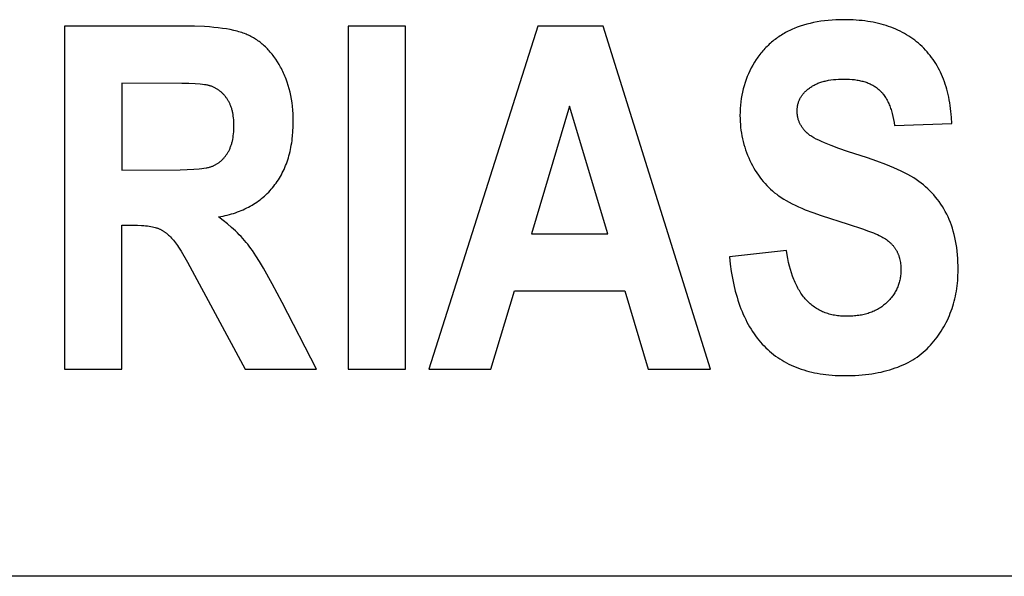
# Model space of a CAD drawing. Extents: x 0 to 630, y 0 to 514.
# Drawn here: x 322 to 351, y 256 to 272 of the extents above; entities that cross this region are included whole.
import ezdxf

# ---------------------------------------------------------------- set-up
doc = ezdxf.new("R2010")
doc.units = 0
doc.layers.add('ENGRAVE', color=4, linetype='CONTINUOUS')
doc.layers.add('OUTLINES', color=7, linetype='CONTINUOUS')

msp = doc.modelspace()

# ---------------------------------------------------------------- linework, layer by layer
at = {"layer": 'ENGRAVE'}
for p, q in [((345.087, 272.17), (344.987, 272.148)), ((345.189, 272.19), (345.087, 272.17)), ((345.294, 272.206), (345.189, 272.19)), ((345.401, 272.221), (345.294, 272.206)), ((345.511, 272.232), (345.401, 272.221)), ((345.623, 272.241), (345.511, 272.232)), ((345.737, 272.248), (345.623, 272.241)), ((345.854, 272.252), (345.737, 272.248)), ((345.973, 272.253), (345.854, 272.252)), ((346.151, 272.25), (345.973, 272.253)), ((346.238, 272.246), (346.151, 272.25)), ((346.324, 272.241), (346.238, 272.246)), ((346.409, 272.234), (346.324, 272.241)), ((346.493, 272.226), (346.409, 272.234)), ((346.575, 272.216), (346.493, 272.226)), ((346.656, 272.204), (346.575, 272.216)), ((346.736, 272.192), (346.656, 272.204)), ((346.815, 272.177), (346.736, 272.192)), ((346.892, 272.161), (346.815, 272.177)), ((346.968, 272.144), (346.892, 272.161)), ((327.148, 272.065), (323.385, 272.069)), ((323.385, 272.069), (323.385, 262.13)), ((327.443, 272.052), (327.148, 272.065)), ((327.582, 272.043), (327.443, 272.052)), ((327.714, 272.032), (327.582, 272.043)), ((327.841, 272.018), (327.714, 272.032)), ((327.962, 272.002), (327.841, 272.018)), ((328.077, 271.985), (327.962, 272.002)), ((328.186, 271.965), (328.077, 271.985)), ((328.289, 271.943), (328.186, 271.965)), ((328.387, 271.919), (328.289, 271.943)), ((328.433, 271.906), (328.387, 271.919)), ((328.478, 271.893), (328.433, 271.906)), ((328.522, 271.879), (328.478, 271.893)), ((328.564, 271.865), (328.522, 271.879)), ((333.263, 272.069), (331.606, 272.069)), ((331.606, 272.069), (331.606, 262.13)), ((333.263, 262.13), (333.263, 272.069)), ((337.1, 272.069), (333.938, 262.13)), ((338.995, 272.069), (337.1, 272.069)), ((342.097, 262.13), (338.995, 272.069)), ((344.274, 271.879), (344.235, 271.856)), ((344.314, 271.9), (344.274, 271.879)), ((344.355, 271.921), (344.314, 271.9)), ((344.396, 271.942), (344.355, 271.921)), ((344.438, 271.962), (344.396, 271.942)), ((344.481, 271.981), (344.438, 271.962)), ((344.524, 271.999), (344.481, 271.981)), ((344.612, 272.034), (344.524, 271.999)), ((344.702, 272.067), (344.612, 272.034)), ((344.795, 272.096), (344.702, 272.067)), ((344.89, 272.124), (344.795, 272.096)), ((344.987, 272.148), (344.89, 272.124)), ((347.043, 272.125), (346.968, 272.144)), ((347.117, 272.104), (347.043, 272.125)), ((347.189, 272.082), (347.117, 272.104)), ((347.26, 272.058), (347.189, 272.082)), ((347.33, 272.033), (347.26, 272.058)), ((347.399, 272.007), (347.33, 272.033)), ((347.467, 271.979), (347.399, 272.007)), ((347.533, 271.949), (347.467, 271.979)), ((347.598, 271.918), (347.533, 271.949)), ((347.662, 271.885), (347.598, 271.918)), ((347.724, 271.851), (347.662, 271.885)), ((328.604, 271.85), (328.564, 271.865)), ((328.643, 271.835), (328.604, 271.85)), ((328.681, 271.819), (328.643, 271.835)), ((328.717, 271.803), (328.681, 271.819)), ((328.752, 271.786), (328.717, 271.803)), ((328.787, 271.768), (328.752, 271.786)), ((328.822, 271.749), (328.787, 271.768)), ((328.856, 271.73), (328.822, 271.749)), ((328.889, 271.71), (328.856, 271.73)), ((328.922, 271.689), (328.889, 271.71)), ((328.955, 271.667), (328.922, 271.689)), ((328.988, 271.645), (328.955, 271.667)), ((329.02, 271.622), (328.988, 271.645)), ((329.051, 271.598), (329.02, 271.622)), ((329.083, 271.573), (329.051, 271.598)), ((343.869, 271.599), (343.836, 271.57)), ((343.903, 271.628), (343.869, 271.599)), ((343.938, 271.656), (343.903, 271.628)), ((343.973, 271.683), (343.938, 271.656)), ((344.009, 271.71), (343.973, 271.683)), ((344.045, 271.736), (344.009, 271.71)), ((344.082, 271.761), (344.045, 271.736)), ((344.119, 271.786), (344.082, 271.761)), ((344.157, 271.81), (344.119, 271.786)), ((344.196, 271.834), (344.157, 271.81)), ((344.235, 271.856), (344.196, 271.834)), ((347.785, 271.815), (347.724, 271.851)), ((347.845, 271.778), (347.785, 271.815)), ((347.904, 271.739), (347.845, 271.778)), ((347.962, 271.699), (347.904, 271.739)), ((348.018, 271.657), (347.962, 271.699)), ((348.073, 271.613), (348.018, 271.657)), ((348.127, 271.569), (348.073, 271.613)), ((329.113, 271.548), (329.083, 271.573)), ((329.144, 271.521), (329.113, 271.548)), ((329.174, 271.494), (329.144, 271.521)), ((329.204, 271.467), (329.174, 271.494)), ((329.233, 271.438), (329.204, 271.467)), ((329.262, 271.409), (329.233, 271.438)), ((329.29, 271.379), (329.262, 271.409)), ((329.318, 271.348), (329.29, 271.379)), ((329.346, 271.317), (329.318, 271.348)), ((329.373, 271.284), (329.346, 271.317)), ((343.588, 271.315), (343.559, 271.28)), ((343.617, 271.349), (343.588, 271.315)), ((343.647, 271.383), (343.617, 271.349)), ((343.677, 271.415), (343.647, 271.383)), ((343.708, 271.448), (343.677, 271.415)), ((343.739, 271.479), (343.708, 271.448)), ((343.771, 271.51), (343.739, 271.479)), ((343.803, 271.541), (343.771, 271.51)), ((343.836, 271.57), (343.803, 271.541)), ((348.18, 271.522), (348.127, 271.569)), ((348.231, 271.474), (348.18, 271.522)), ((348.281, 271.425), (348.231, 271.474)), ((348.33, 271.374), (348.281, 271.425)), ((348.377, 271.322), (348.33, 271.374)), ((348.422, 271.269), (348.377, 271.322)), ((329.4, 271.251), (329.373, 271.284)), ((329.427, 271.217), (329.4, 271.251)), ((329.453, 271.183), (329.427, 271.217)), ((329.504, 271.111), (329.453, 271.183)), ((329.553, 271.036), (329.504, 271.111)), ((329.601, 270.959), (329.553, 271.036)), ((343.375, 271.02), (343.328, 270.94)), ((343.425, 271.097), (343.375, 271.02)), ((343.451, 271.135), (343.425, 271.097)), ((343.477, 271.172), (343.451, 271.135)), ((343.504, 271.209), (343.477, 271.172)), ((343.532, 271.245), (343.504, 271.209)), ((343.559, 271.28), (343.532, 271.245)), ((348.466, 271.215), (348.422, 271.269)), ((348.509, 271.159), (348.466, 271.215)), ((348.55, 271.101), (348.509, 271.159)), ((348.589, 271.043), (348.55, 271.101)), ((348.627, 270.983), (348.589, 271.043)), ((329.647, 270.878), (329.601, 270.959)), ((329.67, 270.837), (329.647, 270.878)), ((329.691, 270.795), (329.67, 270.837)), ((329.712, 270.752), (329.691, 270.795)), ((329.733, 270.709), (329.712, 270.752)), ((343.241, 270.775), (343.201, 270.69)), ((343.283, 270.858), (343.241, 270.775)), ((343.328, 270.94), (343.283, 270.858)), ((348.664, 270.922), (348.627, 270.983)), ((348.699, 270.86), (348.664, 270.922)), ((348.733, 270.796), (348.699, 270.86)), ((348.765, 270.731), (348.733, 270.796)), ((329.752, 270.666), (329.733, 270.709)), ((329.771, 270.622), (329.752, 270.666)), ((329.789, 270.578), (329.771, 270.622)), ((329.807, 270.533), (329.789, 270.578)), ((329.839, 270.441), (329.807, 270.533)), ((343.132, 270.518), (343.101, 270.43)), ((343.165, 270.605), (343.132, 270.518)), ((343.201, 270.69), (343.165, 270.605)), ((345.301, 270.443), (345.331, 270.452)), ((345.331, 270.452), (345.362, 270.461)), ((345.362, 270.461), (345.393, 270.47)), ((345.393, 270.47), (345.424, 270.478)), ((345.424, 270.478), (345.457, 270.485)), ((345.457, 270.485), (345.489, 270.492)), ((345.489, 270.492), (345.523, 270.498)), ((345.523, 270.498), (345.592, 270.51)), ((345.592, 270.51), (345.663, 270.519)), ((345.663, 270.519), (345.736, 270.526)), ((345.736, 270.526), (345.811, 270.531)), ((345.811, 270.531), (345.889, 270.534)), ((345.889, 270.534), (345.97, 270.535)), ((345.97, 270.535), (346.05, 270.534)), ((346.05, 270.534), (346.128, 270.531)), ((346.128, 270.531), (346.204, 270.525)), ((346.204, 270.525), (346.241, 270.521)), ((346.241, 270.521), (346.277, 270.517)), ((346.277, 270.517), (346.313, 270.512)), ((346.313, 270.512), (346.348, 270.506)), ((346.348, 270.506), (346.383, 270.5)), ((346.383, 270.5), (346.417, 270.493)), ((346.417, 270.493), (346.451, 270.486)), ((346.451, 270.486), (346.484, 270.478)), ((346.484, 270.478), (346.516, 270.47)), ((346.516, 270.47), (346.548, 270.461)), ((346.548, 270.461), (346.579, 270.451)), ((346.579, 270.451), (346.609, 270.441)), ((348.795, 270.665), (348.765, 270.731)), ((348.824, 270.597), (348.795, 270.665)), ((348.852, 270.528), (348.824, 270.597)), ((348.878, 270.458), (348.852, 270.528)), ((348.903, 270.386), (348.878, 270.458)), ((326.787, 270.408), (325.042, 270.413)), ((325.042, 270.413), (325.042, 267.897)), ((326.99, 270.402), (326.787, 270.408)), ((327.166, 270.394), (326.99, 270.402)), ((327.316, 270.383), (327.166, 270.394)), ((327.381, 270.377), (327.316, 270.383)), ((327.439, 270.371), (327.381, 270.377)), ((327.491, 270.363), (327.439, 270.371)), ((327.514, 270.359), (327.491, 270.363)), ((327.535, 270.355), (327.514, 270.359)), ((327.555, 270.351), (327.535, 270.355)), ((327.574, 270.347), (327.555, 270.351)), ((327.59, 270.342), (327.574, 270.347)), ((327.598, 270.34), (327.59, 270.342)), ((327.605, 270.338), (327.598, 270.34)), ((327.625, 270.331), (327.605, 270.338)), ((327.644, 270.324), (327.625, 270.331)), ((327.663, 270.316), (327.644, 270.324)), ((327.682, 270.308), (327.663, 270.316)), ((327.701, 270.3), (327.682, 270.308)), ((327.719, 270.291), (327.701, 270.3)), ((327.738, 270.282), (327.719, 270.291)), ((327.756, 270.273), (327.738, 270.282)), ((327.773, 270.263), (327.756, 270.273)), ((327.791, 270.253), (327.773, 270.263)), ((327.808, 270.243), (327.791, 270.253)), ((327.825, 270.232), (327.808, 270.243)), ((327.841, 270.221), (327.825, 270.232)), ((327.858, 270.209), (327.841, 270.221)), ((327.874, 270.198), (327.858, 270.209)), ((327.889, 270.185), (327.874, 270.198)), ((327.905, 270.173), (327.889, 270.185)), ((327.92, 270.16), (327.905, 270.173)), ((329.869, 270.348), (329.839, 270.441)), ((329.896, 270.252), (329.869, 270.348)), ((329.92, 270.155), (329.896, 270.252)), ((343.049, 270.249), (343.027, 270.157)), ((343.074, 270.34), (343.049, 270.249)), ((343.101, 270.43), (343.074, 270.34)), ((344.828, 270.152), (344.845, 270.17)), ((344.845, 270.17), (344.864, 270.187)), ((344.864, 270.187), (344.882, 270.205)), ((344.882, 270.205), (344.902, 270.222)), ((344.902, 270.222), (344.922, 270.239)), ((344.922, 270.239), (344.943, 270.256)), ((344.943, 270.256), (344.965, 270.273)), ((344.965, 270.273), (344.987, 270.289)), ((344.987, 270.289), (345.01, 270.304)), ((345.01, 270.304), (345.034, 270.32)), ((345.034, 270.32), (345.058, 270.334)), ((345.058, 270.334), (345.083, 270.348)), ((345.083, 270.348), (345.108, 270.362)), ((345.108, 270.362), (345.134, 270.375)), ((345.134, 270.375), (345.16, 270.388)), ((345.16, 270.388), (345.187, 270.4)), ((345.187, 270.4), (345.215, 270.411)), ((345.215, 270.411), (345.243, 270.422)), ((345.243, 270.422), (345.272, 270.433)), ((345.272, 270.433), (345.301, 270.443)), ((346.609, 270.441), (346.639, 270.43)), ((346.639, 270.43), (346.669, 270.418)), ((346.669, 270.418), (346.697, 270.407)), ((346.697, 270.407), (346.726, 270.394)), ((346.726, 270.394), (346.753, 270.381)), ((346.753, 270.381), (346.78, 270.367)), ((346.78, 270.367), (346.807, 270.353)), ((346.807, 270.353), (346.832, 270.338)), ((346.832, 270.338), (346.858, 270.322)), ((346.858, 270.322), (346.882, 270.306)), ((346.882, 270.306), (346.907, 270.29)), ((346.907, 270.29), (346.93, 270.272)), ((346.93, 270.272), (346.953, 270.255)), ((346.953, 270.255), (346.975, 270.236)), ((346.975, 270.236), (346.997, 270.217)), ((346.997, 270.217), (347.018, 270.197)), ((347.018, 270.197), (347.039, 270.176)), ((347.039, 270.176), (347.06, 270.154)), ((348.926, 270.313), (348.903, 270.386)), ((348.948, 270.239), (348.926, 270.313)), ((348.968, 270.164), (348.948, 270.239)), ((348.986, 270.087), (348.968, 270.164)), ((327.935, 270.147), (327.92, 270.16)), ((327.95, 270.133), (327.935, 270.147)), ((327.965, 270.119), (327.95, 270.133)), ((327.979, 270.105), (327.965, 270.119)), ((327.993, 270.09), (327.979, 270.105)), ((328.007, 270.075), (327.993, 270.09)), ((328.02, 270.06), (328.007, 270.075)), ((328.034, 270.044), (328.02, 270.06)), ((328.047, 270.028), (328.034, 270.044)), ((328.059, 270.012), (328.047, 270.028)), ((328.072, 269.995), (328.059, 270.012)), ((328.084, 269.978), (328.072, 269.995)), ((328.096, 269.961), (328.084, 269.978)), ((328.108, 269.943), (328.096, 269.961)), ((328.119, 269.925), (328.108, 269.943)), ((328.13, 269.906), (328.119, 269.925)), ((328.141, 269.887), (328.13, 269.906)), ((328.151, 269.868), (328.141, 269.887)), ((329.942, 270.055), (329.92, 270.155)), ((329.96, 269.954), (329.942, 270.055)), ((329.976, 269.85), (329.96, 269.954)), ((342.992, 269.97), (342.979, 269.874)), ((343.008, 270.064), (342.992, 269.97)), ((343.027, 270.157), (343.008, 270.064)), ((344.654, 269.873), (344.662, 269.894)), ((344.662, 269.894), (344.671, 269.915)), ((344.671, 269.915), (344.68, 269.937)), ((344.68, 269.937), (344.69, 269.957)), ((344.69, 269.957), (344.701, 269.978)), ((344.701, 269.978), (344.712, 269.998)), ((344.712, 269.998), (344.724, 270.018)), ((344.724, 270.018), (344.737, 270.038)), ((344.737, 270.038), (344.75, 270.058)), ((344.75, 270.058), (344.764, 270.077)), ((344.764, 270.077), (344.779, 270.096)), ((344.779, 270.096), (344.795, 270.115)), ((344.795, 270.115), (344.811, 270.133)), ((344.811, 270.133), (344.828, 270.152)), ((347.06, 270.154), (347.08, 270.132)), ((347.08, 270.132), (347.099, 270.108)), ((347.099, 270.108), (347.118, 270.084)), ((347.118, 270.084), (347.136, 270.058)), ((347.136, 270.058), (347.154, 270.032)), ((347.154, 270.032), (347.172, 270.005)), ((347.172, 270.005), (347.189, 269.977)), ((347.189, 269.977), (347.205, 269.948)), ((347.205, 269.948), (347.221, 269.919)), ((347.221, 269.919), (347.237, 269.888)), ((347.237, 269.888), (347.252, 269.856)), ((349.004, 270.009), (348.986, 270.087)), ((349.019, 269.929), (349.004, 270.009)), ((349.033, 269.849), (349.019, 269.929)), ((328.161, 269.849), (328.151, 269.868)), ((328.171, 269.829), (328.161, 269.849)), ((328.18, 269.808), (328.171, 269.829)), ((328.189, 269.788), (328.18, 269.808)), ((328.198, 269.766), (328.189, 269.788)), ((328.206, 269.745), (328.198, 269.766)), ((328.213, 269.723), (328.206, 269.745)), ((328.221, 269.701), (328.213, 269.723)), ((328.228, 269.679), (328.221, 269.701)), ((328.235, 269.656), (328.228, 269.679)), ((328.241, 269.632), (328.235, 269.656)), ((328.247, 269.609), (328.241, 269.632)), ((328.253, 269.585), (328.247, 269.609)), ((329.988, 269.745), (329.976, 269.85)), ((329.998, 269.637), (329.988, 269.745)), ((330.005, 269.527), (329.998, 269.637)), ((338.017, 269.748), (336.915, 266.057)), ((339.123, 266.057), (338.017, 269.748)), ((342.962, 269.678), (342.957, 269.579)), ((342.969, 269.777), (342.962, 269.678)), ((342.979, 269.874), (342.969, 269.777)), ((344.612, 269.619), (344.613, 269.643)), ((344.613, 269.595), (344.612, 269.619)), ((344.613, 269.643), (344.614, 269.667)), ((344.613, 269.571), (344.613, 269.595)), ((344.614, 269.667), (344.615, 269.691)), ((344.615, 269.691), (344.618, 269.715)), ((344.618, 269.715), (344.621, 269.738)), ((344.621, 269.738), (344.625, 269.761)), ((344.625, 269.761), (344.629, 269.784)), ((344.629, 269.784), (344.634, 269.806)), ((344.634, 269.806), (344.64, 269.829)), ((344.64, 269.829), (344.647, 269.851)), ((344.647, 269.851), (344.654, 269.873)), ((347.252, 269.856), (347.266, 269.824)), ((347.266, 269.824), (347.281, 269.791)), ((347.281, 269.791), (347.294, 269.757)), ((347.294, 269.757), (347.307, 269.722)), ((347.307, 269.722), (347.32, 269.686)), ((347.32, 269.686), (347.332, 269.649)), ((347.332, 269.649), (347.344, 269.611)), ((347.344, 269.611), (347.366, 269.533)), ((349.046, 269.767), (349.033, 269.849)), ((349.057, 269.683), (349.046, 269.767)), ((349.067, 269.599), (349.057, 269.683)), ((349.075, 269.513), (349.067, 269.599)), ((328.258, 269.561), (328.253, 269.585)), ((328.267, 269.511), (328.258, 269.561)), ((328.275, 269.46), (328.267, 269.511)), ((328.282, 269.407), (328.275, 269.46)), ((328.287, 269.353), (328.282, 269.407)), ((328.29, 269.297), (328.287, 269.353)), ((330.01, 269.415), (330.005, 269.527)), ((330.011, 269.302), (330.01, 269.415)), ((342.957, 269.579), (342.956, 269.478)), ((342.956, 269.478), (342.957, 269.391)), ((342.957, 269.391), (342.96, 269.305)), ((342.96, 269.305), (342.966, 269.22)), ((344.615, 269.548), (344.613, 269.571)), ((344.617, 269.524), (344.615, 269.548)), ((344.619, 269.501), (344.617, 269.524)), ((344.622, 269.479), (344.619, 269.501)), ((344.626, 269.456), (344.622, 269.479)), ((344.63, 269.434), (344.626, 269.456)), ((344.635, 269.412), (344.63, 269.434)), ((344.64, 269.39), (344.635, 269.412)), ((344.646, 269.368), (344.64, 269.39)), ((344.653, 269.347), (344.646, 269.368)), ((344.66, 269.326), (344.653, 269.347)), ((344.667, 269.305), (344.66, 269.326)), ((344.675, 269.285), (344.667, 269.305)), ((347.366, 269.533), (347.386, 269.452)), ((347.386, 269.452), (347.404, 269.366)), ((347.404, 269.366), (347.42, 269.278)), ((349.082, 269.425), (349.075, 269.513)), ((349.091, 269.247), (349.082, 269.425)), ((328.287, 269.004), (328.29, 269.061)), ((328.293, 269.24), (328.29, 269.297)), ((328.29, 269.061), (328.293, 269.121)), ((328.293, 269.182), (328.293, 269.24)), ((328.293, 269.121), (328.293, 269.182)), ((330.002, 269.018), (330.009, 269.158)), ((330.009, 269.158), (330.011, 269.302)), ((342.966, 269.22), (342.974, 269.135)), ((342.974, 269.135), (342.984, 269.051)), ((342.984, 269.051), (342.996, 268.968)), ((344.684, 269.264), (344.675, 269.285)), ((344.693, 269.244), (344.684, 269.264)), ((344.703, 269.224), (344.693, 269.244)), ((344.713, 269.205), (344.703, 269.224)), ((344.724, 269.185), (344.713, 269.205)), ((344.735, 269.166), (344.724, 269.185)), ((344.747, 269.147), (344.735, 269.166)), ((344.76, 269.128), (344.747, 269.147)), ((344.773, 269.11), (344.76, 269.128)), ((344.787, 269.092), (344.773, 269.11)), ((344.801, 269.074), (344.787, 269.092)), ((344.816, 269.056), (344.801, 269.074)), ((344.831, 269.038), (344.816, 269.056)), ((344.847, 269.021), (344.831, 269.038)), ((344.863, 269.004), (344.847, 269.021)), ((347.42, 269.278), (347.434, 269.186)), ((347.434, 269.186), (349.091, 269.247)), ((328.241, 268.713), (328.247, 268.737)), ((328.247, 268.737), (328.258, 268.787)), ((328.258, 268.787), (328.267, 268.839)), ((328.267, 268.839), (328.275, 268.892)), ((328.275, 268.892), (328.282, 268.947)), ((328.282, 268.947), (328.287, 269.004)), ((329.967, 268.684), (329.976, 268.749)), ((329.976, 268.749), (329.984, 268.815)), ((329.984, 268.815), (329.991, 268.882)), ((329.991, 268.882), (330.002, 269.018)), ((342.996, 268.968), (343.011, 268.886)), ((343.011, 268.886), (343.028, 268.804)), ((343.028, 268.804), (343.047, 268.723)), ((344.88, 268.987), (344.863, 269.004)), ((344.898, 268.971), (344.88, 268.987)), ((344.907, 268.963), (344.898, 268.971)), ((344.917, 268.954), (344.907, 268.963)), ((344.927, 268.946), (344.917, 268.954)), ((344.937, 268.938), (344.927, 268.946)), ((344.959, 268.921), (344.937, 268.938)), ((344.983, 268.904), (344.959, 268.921)), ((345.009, 268.887), (344.983, 268.904)), ((345.036, 268.869), (345.009, 268.887)), ((345.065, 268.852), (345.036, 268.869)), ((345.096, 268.834), (345.065, 268.852)), ((345.163, 268.798), (345.096, 268.834)), ((345.236, 268.761), (345.163, 268.798)), ((345.316, 268.723), (345.236, 268.761)), ((328.141, 268.448), (328.151, 268.468)), ((328.151, 268.468), (328.161, 268.489)), ((328.161, 268.489), (328.171, 268.509)), ((328.171, 268.509), (328.18, 268.53)), ((328.18, 268.53), (328.189, 268.552)), ((328.189, 268.552), (328.198, 268.574)), ((328.198, 268.574), (328.206, 268.596)), ((328.206, 268.596), (328.213, 268.618)), ((328.213, 268.618), (328.221, 268.641)), ((328.221, 268.641), (328.228, 268.665)), ((328.228, 268.665), (328.235, 268.689)), ((328.235, 268.689), (328.241, 268.713)), ((329.918, 268.433), (329.932, 268.495)), ((329.932, 268.495), (329.945, 268.557)), ((329.945, 268.557), (329.956, 268.62)), ((329.956, 268.62), (329.967, 268.684)), ((343.047, 268.723), (343.068, 268.642)), ((343.068, 268.642), (343.092, 268.563)), ((343.092, 268.563), (343.118, 268.484)), ((343.118, 268.484), (343.146, 268.406)), ((345.404, 268.685), (345.316, 268.723)), ((345.498, 268.646), (345.404, 268.685)), ((345.599, 268.607), (345.498, 268.646)), ((345.822, 268.525), (345.599, 268.607)), ((346.072, 268.441), (345.822, 268.525)), ((327.909, 268.156), (327.924, 268.169)), ((327.924, 268.169), (327.939, 268.182)), ((327.939, 268.182), (327.953, 268.196)), ((327.953, 268.196), (327.967, 268.21)), ((327.967, 268.21), (327.981, 268.225)), ((327.981, 268.225), (327.995, 268.24)), ((327.995, 268.24), (328.008, 268.255)), ((328.008, 268.255), (328.021, 268.27)), ((328.021, 268.27), (328.034, 268.287)), ((328.034, 268.287), (328.047, 268.303)), ((328.047, 268.303), (328.06, 268.32)), ((328.06, 268.32), (328.072, 268.337)), ((328.072, 268.337), (328.084, 268.355)), ((328.084, 268.355), (328.096, 268.373)), ((328.096, 268.373), (328.108, 268.391)), ((328.108, 268.391), (328.119, 268.41)), ((328.119, 268.41), (328.13, 268.429)), ((328.13, 268.429), (328.141, 268.448)), ((329.833, 268.139), (329.852, 268.196)), ((329.852, 268.196), (329.87, 268.254)), ((329.87, 268.254), (329.888, 268.313)), ((329.888, 268.313), (329.903, 268.372)), ((329.903, 268.372), (329.918, 268.433)), ((343.146, 268.406), (343.176, 268.328)), ((343.176, 268.328), (343.209, 268.251)), ((343.209, 268.251), (343.244, 268.175)), ((343.244, 268.175), (343.281, 268.1)), ((346.647, 268.257), (346.072, 268.441)), ((346.924, 268.161), (346.647, 268.257)), ((325.042, 267.897), (326.731, 267.903)), ((326.731, 267.903), (326.942, 267.911)), ((326.942, 267.911), (327.128, 267.922)), ((327.128, 267.922), (327.289, 267.936)), ((327.289, 267.936), (327.36, 267.944)), ((327.36, 267.944), (327.426, 267.953)), ((327.426, 267.953), (327.485, 267.962)), ((327.485, 267.962), (327.512, 267.967)), ((327.512, 267.967), (327.537, 267.973)), ((327.537, 267.973), (327.561, 267.978)), ((327.561, 267.978), (327.584, 267.984)), ((327.584, 267.984), (327.605, 267.989)), ((327.605, 267.989), (327.624, 267.996)), ((327.624, 267.996), (327.643, 268.002)), ((327.643, 268.002), (327.661, 268.009)), ((327.661, 268.009), (327.679, 268.016)), ((327.679, 268.016), (327.697, 268.023)), ((327.697, 268.023), (327.715, 268.031)), ((327.715, 268.031), (327.732, 268.039)), ((327.732, 268.039), (327.749, 268.048)), ((327.749, 268.048), (327.766, 268.057)), ((327.766, 268.057), (327.783, 268.067)), ((327.783, 268.067), (327.8, 268.076)), ((327.8, 268.076), (327.816, 268.087)), ((327.816, 268.087), (327.832, 268.097)), ((327.832, 268.097), (327.848, 268.108)), ((327.848, 268.108), (327.864, 268.12)), ((327.864, 268.12), (327.879, 268.131)), ((327.879, 268.131), (327.894, 268.144)), ((327.894, 268.144), (327.909, 268.156)), ((329.72, 267.866), (329.745, 267.919)), ((329.745, 267.919), (329.769, 267.973)), ((329.769, 267.973), (329.791, 268.027)), ((329.791, 268.027), (329.813, 268.082)), ((329.813, 268.082), (329.833, 268.139)), ((343.281, 268.1), (343.319, 268.027)), ((343.319, 268.027), (343.359, 267.956)), ((343.359, 267.956), (343.4, 267.887)), ((343.4, 267.887), (343.444, 267.819)), ((347.179, 268.064), (346.924, 268.161)), ((347.413, 267.966), (347.179, 268.064)), ((347.522, 267.918), (347.413, 267.966)), ((347.626, 267.868), (347.522, 267.918)), ((329.549, 267.569), (329.58, 267.616)), ((329.58, 267.616), (329.611, 267.664)), ((329.611, 267.664), (329.64, 267.714)), ((329.64, 267.714), (329.668, 267.764)), ((329.668, 267.764), (329.695, 267.815)), ((329.695, 267.815), (329.72, 267.866)), ((343.444, 267.819), (343.488, 267.754)), ((343.488, 267.754), (343.534, 267.69)), ((343.534, 267.69), (343.582, 267.628)), ((343.582, 267.628), (343.631, 267.568)), ((347.724, 267.819), (347.626, 267.868)), ((347.817, 267.77), (347.724, 267.819)), ((347.905, 267.721), (347.817, 267.77)), ((347.988, 267.671), (347.905, 267.721)), ((348.065, 267.622), (347.988, 267.671)), ((348.101, 267.597), (348.065, 267.622)), ((348.137, 267.572), (348.101, 267.597)), ((329.339, 267.304), (329.376, 267.345)), ((329.376, 267.345), (329.413, 267.388)), ((329.413, 267.388), (329.448, 267.432)), ((329.448, 267.432), (329.483, 267.477)), ((329.483, 267.477), (329.517, 267.522)), ((329.517, 267.522), (329.549, 267.569)), ((343.631, 267.568), (343.682, 267.509)), ((343.682, 267.509), (343.734, 267.453)), ((343.734, 267.453), (343.788, 267.398)), ((343.788, 267.398), (343.844, 267.345)), ((343.844, 267.345), (343.901, 267.294)), ((348.205, 267.521), (348.137, 267.572)), ((348.271, 267.469), (348.205, 267.521)), ((348.335, 267.414), (348.271, 267.469)), ((348.397, 267.358), (348.335, 267.414)), ((348.457, 267.3), (348.397, 267.358)), ((329.006, 267.007), (329.051, 267.04)), ((329.051, 267.04), (329.094, 267.075)), ((329.094, 267.075), (329.138, 267.11)), ((329.138, 267.11), (329.18, 267.147)), ((329.18, 267.147), (329.221, 267.185)), ((329.221, 267.185), (329.261, 267.223)), ((329.261, 267.223), (329.3, 267.263)), ((329.3, 267.263), (329.339, 267.304)), ((343.901, 267.294), (343.959, 267.244)), ((343.959, 267.244), (344.019, 267.197)), ((344.019, 267.197), (344.051, 267.174)), ((344.051, 267.174), (344.083, 267.151)), ((344.083, 267.151), (344.15, 267.105)), ((344.15, 267.105), (344.222, 267.059)), ((344.222, 267.059), (344.298, 267.014)), ((348.515, 267.241), (348.457, 267.3)), ((348.571, 267.179), (348.515, 267.241)), ((348.625, 267.116), (348.571, 267.179)), ((348.677, 267.051), (348.625, 267.116)), ((348.727, 266.984), (348.677, 267.051)), ((328.506, 266.728), (328.56, 266.752)), ((328.56, 266.752), (328.613, 266.776)), ((328.613, 266.776), (328.666, 266.801)), ((328.666, 266.801), (328.717, 266.827)), ((328.717, 266.827), (328.767, 266.855)), ((328.767, 266.855), (328.817, 266.883)), ((328.817, 266.883), (328.865, 266.912)), ((328.865, 266.912), (328.913, 266.943)), ((328.913, 266.943), (328.96, 266.974)), ((328.96, 266.974), (329.006, 267.007)), ((344.298, 267.014), (344.379, 266.969)), ((344.379, 266.969), (344.464, 266.925)), ((344.464, 266.925), (344.554, 266.881)), ((344.554, 266.881), (344.647, 266.837)), ((344.647, 266.837), (344.746, 266.794)), ((344.746, 266.794), (344.848, 266.752)), ((344.848, 266.752), (345.067, 266.667)), ((348.774, 266.915), (348.727, 266.984)), ((348.82, 266.844), (348.774, 266.915)), ((348.864, 266.772), (348.82, 266.844)), ((348.905, 266.698), (348.864, 266.772)), ((327.85, 266.541), (327.914, 266.553)), ((327.981, 266.443), (327.85, 266.541)), ((327.914, 266.553), (327.977, 266.566)), ((327.977, 266.566), (328.04, 266.58)), ((328.04, 266.58), (328.101, 266.595)), ((328.101, 266.595), (328.162, 266.611)), ((328.162, 266.611), (328.221, 266.628)), ((328.221, 266.628), (328.28, 266.646)), ((328.28, 266.646), (328.338, 266.665)), ((328.338, 266.665), (328.395, 266.685)), ((328.395, 266.685), (328.451, 266.706)), ((328.451, 266.706), (328.506, 266.728)), ((345.067, 266.667), (345.303, 266.585)), ((345.303, 266.585), (346.088, 266.335)), ((348.945, 266.622), (348.905, 266.698)), ((348.983, 266.544), (348.945, 266.622)), ((349.018, 266.465), (348.983, 266.544)), ((349.051, 266.383), (349.018, 266.465)), ((325.042, 262.13), (325.042, 266.302)), ((325.042, 266.302), (325.366, 266.302)), ((325.366, 266.302), (325.498, 266.3)), ((325.498, 266.3), (325.62, 266.295)), ((325.62, 266.295), (325.678, 266.291)), ((325.678, 266.291), (325.733, 266.286)), ((325.733, 266.286), (325.786, 266.28)), ((325.786, 266.28), (325.837, 266.273)), ((325.837, 266.273), (325.885, 266.265)), ((325.885, 266.265), (325.931, 266.256)), ((325.931, 266.256), (325.975, 266.246)), ((325.975, 266.246), (326.016, 266.236)), ((326.016, 266.236), (326.036, 266.23)), ((326.036, 266.23), (326.055, 266.224)), ((326.055, 266.224), (326.074, 266.218)), ((326.074, 266.218), (326.092, 266.212)), ((326.092, 266.212), (326.109, 266.205)), ((326.109, 266.205), (326.126, 266.199)), ((326.126, 266.199), (326.142, 266.192)), ((326.142, 266.192), (326.158, 266.184)), ((326.158, 266.184), (326.174, 266.177)), ((326.174, 266.177), (326.189, 266.169)), ((326.189, 266.169), (326.204, 266.16)), ((328.106, 266.342), (327.981, 266.443)), ((328.225, 266.24), (328.106, 266.342)), ((328.283, 266.187), (328.225, 266.24)), ((328.339, 266.135), (328.283, 266.187)), ((346.088, 266.335), (346.51, 266.194)), ((346.51, 266.194), (346.68, 266.132)), ((349.082, 266.299), (349.051, 266.383)), ((349.111, 266.213), (349.082, 266.299)), ((349.137, 266.125), (349.111, 266.213)), ((326.204, 266.16), (326.219, 266.152)), ((326.219, 266.152), (326.235, 266.143)), ((326.235, 266.143), (326.25, 266.133)), ((326.25, 266.133), (326.265, 266.123)), ((326.265, 266.123), (326.28, 266.113)), ((326.28, 266.113), (326.295, 266.103)), ((326.295, 266.103), (326.31, 266.092)), ((326.31, 266.092), (326.325, 266.08)), ((326.325, 266.08), (326.34, 266.069)), ((326.34, 266.069), (326.369, 266.044)), ((326.369, 266.044), (326.398, 266.018)), ((326.398, 266.018), (326.427, 265.991)), ((326.427, 265.991), (326.456, 265.961)), ((326.456, 265.961), (326.485, 265.931)), ((326.485, 265.931), (326.514, 265.899)), ((326.514, 265.899), (326.542, 265.865)), ((328.394, 266.081), (328.339, 266.135)), ((328.447, 266.027), (328.394, 266.081)), ((328.499, 265.973), (328.447, 266.027)), ((328.549, 265.918), (328.499, 265.973)), ((328.598, 265.862), (328.549, 265.918)), ((336.915, 266.057), (339.123, 266.057)), ((346.68, 266.132), (346.823, 266.078)), ((346.823, 266.078), (346.884, 266.053)), ((346.884, 266.053), (346.939, 266.03)), ((346.939, 266.03), (346.986, 266.008)), ((346.986, 266.008), (347.027, 265.988)), ((347.027, 265.988), (347.064, 265.969)), ((347.064, 265.969), (347.099, 265.949)), ((347.099, 265.949), (347.134, 265.928)), ((347.134, 265.928), (347.167, 265.907)), ((347.167, 265.907), (347.199, 265.884)), ((347.199, 265.884), (347.23, 265.862)), ((349.161, 266.034), (349.137, 266.125)), ((349.182, 265.942), (349.161, 266.034)), ((349.202, 265.847), (349.182, 265.942)), ((326.542, 265.865), (326.57, 265.83)), ((326.57, 265.83), (326.598, 265.793)), ((326.598, 265.793), (326.625, 265.755)), ((326.625, 265.755), (326.655, 265.713)), ((326.655, 265.713), (326.687, 265.664)), ((326.687, 265.664), (326.761, 265.546)), ((328.646, 265.806), (328.598, 265.862)), ((328.692, 265.749), (328.646, 265.806)), ((328.736, 265.692), (328.692, 265.749)), ((328.781, 265.632), (328.736, 265.692)), ((328.828, 265.566), (328.781, 265.632)), ((347.23, 265.862), (347.259, 265.838)), ((347.259, 265.838), (347.288, 265.814)), ((347.288, 265.814), (347.302, 265.802)), ((347.302, 265.802), (347.315, 265.79)), ((347.315, 265.79), (347.328, 265.777)), ((347.328, 265.777), (347.341, 265.764)), ((347.341, 265.764), (347.354, 265.751)), ((347.354, 265.751), (347.366, 265.738)), ((347.366, 265.738), (347.378, 265.725)), ((347.378, 265.725), (347.39, 265.711)), ((347.39, 265.711), (347.401, 265.698)), ((347.401, 265.698), (347.412, 265.684)), ((347.412, 265.684), (347.423, 265.67)), ((347.423, 265.67), (347.433, 265.656)), ((347.433, 265.656), (347.444, 265.642)), ((347.444, 265.642), (347.453, 265.627)), ((347.453, 265.627), (347.463, 265.613)), ((347.463, 265.613), (347.472, 265.598)), ((347.472, 265.598), (347.481, 265.583)), ((349.219, 265.751), (349.202, 265.847)), ((349.234, 265.652), (349.219, 265.751)), ((349.246, 265.551), (349.234, 265.652)), ((326.761, 265.546), (326.947, 265.231)), ((328.927, 265.418), (328.828, 265.566)), ((329.035, 265.248), (328.927, 265.418)), ((344.306, 265.566), (342.649, 265.382)), ((342.649, 265.382), (342.673, 265.171)), ((344.323, 265.449), (344.306, 265.566)), ((344.344, 265.336), (344.323, 265.449)), ((344.366, 265.226), (344.344, 265.336)), ((347.481, 265.583), (347.49, 265.568)), ((347.49, 265.568), (347.498, 265.553)), ((347.498, 265.553), (347.507, 265.537)), ((347.507, 265.537), (347.514, 265.521)), ((347.514, 265.521), (347.522, 265.506)), ((347.522, 265.506), (347.529, 265.489)), ((347.529, 265.489), (347.536, 265.473)), ((347.536, 265.473), (347.543, 265.457)), ((347.543, 265.457), (347.549, 265.44)), ((347.549, 265.44), (347.556, 265.423)), ((347.556, 265.423), (347.561, 265.406)), ((347.561, 265.406), (347.567, 265.388)), ((347.567, 265.388), (347.572, 265.371)), ((347.572, 265.371), (347.577, 265.353)), ((347.577, 265.353), (347.582, 265.335)), ((347.582, 265.335), (347.591, 265.299)), ((349.257, 265.448), (349.246, 265.551)), ((349.265, 265.343), (349.257, 265.448)), ((349.27, 265.236), (349.265, 265.343)), ((326.947, 265.231), (328.623, 262.13)), ((329.15, 265.055), (329.035, 265.248)), ((329.403, 264.605), (329.15, 265.055)), ((342.673, 265.171), (342.702, 264.966)), ((344.391, 265.12), (344.366, 265.226)), ((344.418, 265.018), (344.391, 265.12)), ((347.591, 265.299), (347.598, 265.262)), ((347.598, 265.262), (347.604, 265.224)), ((347.604, 265.224), (347.609, 265.185)), ((347.609, 265.185), (347.613, 265.145)), ((347.613, 265.145), (347.616, 265.105)), ((347.616, 265.105), (347.618, 265.064)), ((347.618, 265.064), (347.619, 265.022)), ((349.274, 265.127), (349.27, 265.236)), ((349.275, 265.016), (349.274, 265.127)), ((342.702, 264.966), (342.736, 264.768)), ((342.736, 264.768), (342.776, 264.577)), ((344.448, 264.92), (344.418, 265.018)), ((344.48, 264.825), (344.448, 264.92)), ((344.497, 264.779), (344.48, 264.825)), ((344.514, 264.734), (344.497, 264.779)), ((347.592, 264.745), (347.585, 264.712)), ((347.598, 264.778), (347.592, 264.745)), ((347.604, 264.812), (347.598, 264.778)), ((347.608, 264.846), (347.604, 264.812)), ((347.612, 264.88), (347.608, 264.846)), ((347.615, 264.915), (347.612, 264.88)), ((347.617, 264.95), (347.615, 264.915)), ((347.618, 264.986), (347.617, 264.95)), ((347.619, 265.022), (347.618, 264.986)), ((349.263, 264.697), (349.268, 264.776)), ((349.268, 264.776), (349.272, 264.855)), ((349.272, 264.855), (349.274, 264.935)), ((349.274, 264.935), (349.275, 265.016)), ((329.688, 264.067), (329.403, 264.605)), ((342.776, 264.577), (342.82, 264.392)), ((344.533, 264.69), (344.514, 264.734)), ((344.551, 264.647), (344.533, 264.69)), ((344.57, 264.604), (344.551, 264.647)), ((344.59, 264.563), (344.57, 264.604)), ((344.611, 264.523), (344.59, 264.563)), ((344.632, 264.483), (344.611, 264.523)), ((344.653, 264.445), (344.632, 264.483)), ((347.5, 264.461), (347.486, 264.431)), ((347.514, 264.491), (347.5, 264.461)), ((347.526, 264.522), (347.514, 264.491)), ((347.538, 264.552), (347.526, 264.522)), ((347.549, 264.583), (347.538, 264.552)), ((347.56, 264.615), (347.549, 264.583)), ((347.569, 264.647), (347.56, 264.615)), ((347.578, 264.679), (347.569, 264.647)), ((347.585, 264.712), (347.578, 264.679)), ((349.225, 264.392), (349.237, 264.467)), ((349.237, 264.467), (349.247, 264.543)), ((349.247, 264.543), (349.255, 264.62)), ((349.255, 264.62), (349.263, 264.697)), ((335.741, 262.13), (336.419, 264.4)), ((336.419, 264.4), (339.618, 264.4)), ((339.618, 264.4), (340.297, 262.13)), ((342.82, 264.392), (342.844, 264.302)), ((342.844, 264.302), (342.87, 264.214)), ((342.87, 264.214), (342.897, 264.128)), ((344.676, 264.407), (344.653, 264.445)), ((344.698, 264.37), (344.676, 264.407)), ((344.722, 264.335), (344.698, 264.37)), ((344.746, 264.3), (344.722, 264.335)), ((344.77, 264.266), (344.746, 264.3)), ((344.796, 264.233), (344.77, 264.266)), ((344.821, 264.201), (344.796, 264.233)), ((344.848, 264.17), (344.821, 264.201)), ((347.32, 264.181), (347.298, 264.155)), ((347.342, 264.207), (347.32, 264.181)), ((347.363, 264.234), (347.342, 264.207)), ((347.383, 264.261), (347.363, 264.234)), ((347.402, 264.289), (347.383, 264.261)), ((347.421, 264.316), (347.402, 264.289)), ((347.438, 264.345), (347.421, 264.316)), ((347.455, 264.373), (347.438, 264.345)), ((347.471, 264.402), (347.455, 264.373)), ((347.486, 264.431), (347.471, 264.402)), ((349.163, 264.099), (349.181, 264.171)), ((349.181, 264.171), (349.197, 264.244)), ((349.197, 264.244), (349.212, 264.317)), ((349.212, 264.317), (349.225, 264.392)), ((330.686, 262.13), (329.688, 264.067)), ((342.897, 264.128), (342.925, 264.043)), ((342.925, 264.043), (342.954, 263.96)), ((342.954, 263.96), (342.985, 263.879)), ((344.875, 264.14), (344.848, 264.17)), ((344.902, 264.11), (344.875, 264.14)), ((344.93, 264.082), (344.902, 264.11)), ((344.959, 264.055), (344.93, 264.082)), ((344.988, 264.028), (344.959, 264.055)), ((345.018, 264.003), (344.988, 264.028)), ((345.049, 263.978), (345.018, 264.003)), ((345.08, 263.954), (345.049, 263.978)), ((345.111, 263.932), (345.08, 263.954)), ((345.144, 263.91), (345.111, 263.932)), ((345.176, 263.889), (345.144, 263.91)), ((345.21, 263.869), (345.176, 263.889)), ((347.001, 263.902), (346.971, 263.884)), ((347.032, 263.922), (347.001, 263.902)), ((347.061, 263.942), (347.032, 263.922)), ((347.09, 263.963), (347.061, 263.942)), ((347.118, 263.985), (347.09, 263.963)), ((347.146, 264.007), (347.118, 263.985)), ((347.173, 264.03), (347.146, 264.007)), ((347.2, 264.054), (347.173, 264.03)), ((347.225, 264.079), (347.2, 264.054)), ((347.25, 264.104), (347.225, 264.079)), ((347.274, 264.129), (347.25, 264.104)), ((347.298, 264.155), (347.274, 264.129)), ((349.076, 263.82), (349.1, 263.888)), ((349.1, 263.888), (349.122, 263.958)), ((349.122, 263.958), (349.143, 264.028)), ((349.143, 264.028), (349.163, 264.099)), ((342.985, 263.879), (343.017, 263.799)), ((343.017, 263.799), (343.05, 263.721)), ((343.05, 263.721), (343.085, 263.645)), ((343.085, 263.645), (343.121, 263.57)), ((345.244, 263.85), (345.21, 263.869)), ((345.278, 263.832), (345.244, 263.85)), ((345.314, 263.815), (345.278, 263.832)), ((345.349, 263.798), (345.314, 263.815)), ((345.386, 263.783), (345.349, 263.798)), ((345.423, 263.769), (345.386, 263.783)), ((345.46, 263.755), (345.423, 263.769)), ((345.499, 263.743), (345.46, 263.755)), ((345.537, 263.731), (345.499, 263.743)), ((345.577, 263.72), (345.537, 263.731)), ((345.617, 263.711), (345.577, 263.72)), ((345.657, 263.702), (345.617, 263.711)), ((345.698, 263.694), (345.657, 263.702)), ((345.74, 263.687), (345.698, 263.694)), ((345.782, 263.681), (345.74, 263.687)), ((345.825, 263.676), (345.782, 263.681)), ((345.869, 263.672), (345.825, 263.676)), ((345.913, 263.668), (345.869, 263.672)), ((345.957, 263.666), (345.913, 263.668)), ((346.003, 263.665), (345.957, 263.666)), ((346.048, 263.664), (346.003, 263.665)), ((346.139, 263.666), (346.048, 263.664)), ((346.183, 263.668), (346.139, 263.666)), ((346.227, 263.67), (346.183, 263.668)), ((346.27, 263.674), (346.227, 263.67)), ((346.312, 263.678), (346.27, 263.674)), ((346.354, 263.683), (346.312, 263.678)), ((346.395, 263.689), (346.354, 263.683)), ((346.436, 263.695), (346.395, 263.689)), ((346.475, 263.702), (346.436, 263.695)), ((346.515, 263.71), (346.475, 263.702)), ((346.554, 263.719), (346.515, 263.71)), ((346.592, 263.729), (346.554, 263.719)), ((346.629, 263.739), (346.592, 263.729)), ((346.666, 263.75), (346.629, 263.739)), ((346.702, 263.762), (346.666, 263.75)), ((346.738, 263.774), (346.702, 263.762)), ((346.773, 263.788), (346.738, 263.774)), ((346.808, 263.802), (346.773, 263.788)), ((346.841, 263.817), (346.808, 263.802)), ((346.875, 263.832), (346.841, 263.817)), ((346.907, 263.849), (346.875, 263.832)), ((346.939, 263.866), (346.907, 263.849)), ((346.971, 263.884), (346.939, 263.866)), ((348.964, 263.553), (348.994, 263.619)), ((348.994, 263.619), (349.023, 263.685)), ((349.023, 263.685), (349.05, 263.752)), ((349.05, 263.752), (349.076, 263.82)), ((343.121, 263.57), (343.158, 263.497)), ((343.158, 263.497), (343.197, 263.426)), ((343.197, 263.426), (343.236, 263.356)), ((343.236, 263.356), (343.278, 263.288)), ((348.827, 263.299), (348.863, 263.362)), ((348.863, 263.362), (348.898, 263.425)), ((348.898, 263.425), (348.932, 263.488)), ((348.932, 263.488), (348.964, 263.553)), ((343.278, 263.288), (343.32, 263.222)), ((343.32, 263.222), (343.364, 263.158)), ((343.364, 263.158), (343.409, 263.095)), ((343.409, 263.095), (343.455, 263.033)), ((343.455, 263.033), (343.503, 262.974)), ((348.62, 263.001), (348.665, 263.059)), ((348.665, 263.059), (348.708, 263.118)), ((348.708, 263.118), (348.749, 263.178)), ((348.749, 263.178), (348.788, 263.238)), ((348.788, 263.238), (348.827, 263.299)), ((343.503, 262.974), (343.551, 262.916)), ((343.551, 262.916), (343.602, 262.86)), ((343.602, 262.86), (343.653, 262.805)), ((343.653, 262.805), (343.706, 262.752)), ((343.706, 262.752), (343.76, 262.701)), ((348.375, 262.724), (348.427, 262.777)), ((348.427, 262.777), (348.478, 262.831)), ((348.478, 262.831), (348.527, 262.887)), ((348.527, 262.887), (348.574, 262.943)), ((348.574, 262.943), (348.62, 263.001)), ((343.76, 262.701), (343.815, 262.652)), ((343.815, 262.652), (343.872, 262.604)), ((343.872, 262.604), (343.93, 262.558)), ((343.93, 262.558), (343.989, 262.513)), ((343.989, 262.513), (344.05, 262.471)), ((344.05, 262.471), (344.112, 262.429)), ((348.023, 262.444), (348.086, 262.486)), ((348.086, 262.486), (348.147, 262.53)), ((348.147, 262.53), (348.207, 262.576)), ((348.207, 262.576), (348.265, 262.624)), ((348.265, 262.624), (348.321, 262.673)), ((348.321, 262.673), (348.375, 262.724)), ((344.112, 262.429), (344.175, 262.39)), ((344.175, 262.39), (344.239, 262.352)), ((344.239, 262.352), (344.305, 262.316)), ((344.305, 262.316), (344.372, 262.282)), ((344.372, 262.282), (344.441, 262.249)), ((344.441, 262.249), (344.51, 262.218)), ((344.51, 262.218), (344.581, 262.189)), ((344.581, 262.189), (344.653, 262.161)), ((347.456, 262.168), (347.533, 262.196)), ((347.533, 262.196), (347.609, 262.226)), ((347.609, 262.226), (347.682, 262.258)), ((347.682, 262.258), (347.754, 262.292)), ((347.754, 262.292), (347.824, 262.327)), ((347.824, 262.327), (347.892, 262.365)), ((347.892, 262.365), (347.959, 262.403)), ((347.959, 262.403), (348.023, 262.444)), ((323.385, 262.13), (325.042, 262.13)), ((328.623, 262.13), (330.686, 262.13)), ((331.606, 262.13), (333.263, 262.13)), ((333.938, 262.13), (335.741, 262.13)), ((340.297, 262.13), (342.097, 262.13)), ((344.653, 262.161), (344.727, 262.135)), ((344.727, 262.135), (344.802, 262.111)), ((344.802, 262.111), (344.878, 262.088)), ((344.878, 262.088), (344.955, 262.067)), ((344.955, 262.067), (345.034, 262.048)), ((345.034, 262.048), (345.114, 262.03)), ((345.114, 262.03), (345.196, 262.014)), ((345.196, 262.014), (345.278, 262)), ((345.278, 262), (345.362, 261.987)), ((345.362, 261.987), (345.447, 261.977)), ((345.447, 261.977), (345.534, 261.967)), ((345.534, 261.967), (345.622, 261.96)), ((345.622, 261.96), (345.711, 261.954)), ((345.711, 261.954), (345.801, 261.95)), ((345.801, 261.95), (345.893, 261.947)), ((345.893, 261.947), (345.986, 261.946)), ((345.986, 261.946), (346.194, 261.95)), ((346.194, 261.95), (346.296, 261.954)), ((346.296, 261.954), (346.396, 261.96)), ((346.396, 261.96), (346.494, 261.968)), ((346.494, 261.968), (346.59, 261.977)), ((346.59, 261.977), (346.685, 261.989)), ((346.685, 261.989), (346.777, 262.002)), ((346.777, 262.002), (346.868, 262.016)), ((346.868, 262.016), (346.958, 262.033)), ((346.958, 262.033), (347.045, 262.051)), ((347.045, 262.051), (347.131, 262.071)), ((347.131, 262.071), (347.215, 262.092)), ((347.215, 262.092), (347.297, 262.116)), ((347.297, 262.116), (347.378, 262.141)), ((347.378, 262.141), (347.456, 262.168))]:
    msp.add_line(p, q, dxfattribs=at)
at = {"layer": 'OUTLINES'}
msp.add_line((533.061, 256.136), (279.061, 256.136), dxfattribs=at)

doc.saveas('drawing.dxf')
